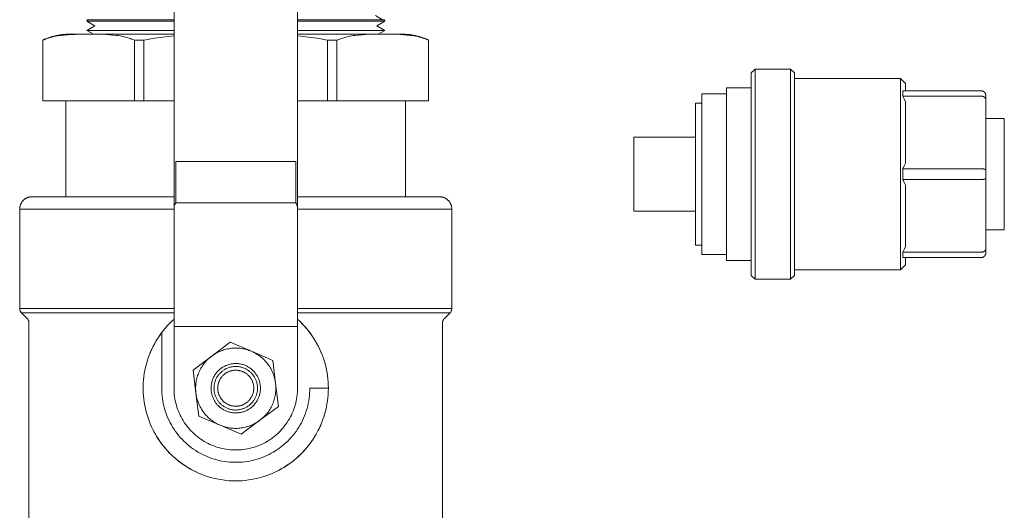
# Model space of a CAD drawing. Units: millimetres. Extents: x -1438 to 2333, y 2949 to 7713.
# Drawn here: x 115 to 275, y 7422 to 7501 of the extents above; entities that cross this region are included whole.
import ezdxf

# ---------------------------------------------------------------- set-up
doc = ezdxf.new("R2010")
doc.units = ezdxf.units.MM
for name, color, linetype, lineweight, true_color in [('Make2D$Visible$Curves$0', 254, 'Continuous', 0, 0xbebebe), ('Make2D$Visible$Curves$0_1', 254, 'Continuous', 5, 0xbebebe), ('Make2D$Visible$Curves$3DCPCOLOR253', 7, 'Continuous', 0, 0xadadad), ('Make2D$Visible$Curves$3DCPCOLOR254', 7, 'Continuous', 0, 0xd6d6d6), ('Make2D$Visible$Curves$3DCPCOLOR42', 7, 'Continuous', 0, 0xcc9900)]:
    doc.layers.add(name, color=color, linetype=linetype, lineweight=lineweight, true_color=true_color)

msp = doc.modelspace()

# ---------------------------------------------------------------- linework, layer by layer
at = {"layer": 'Make2D$Visible$Curves$0', "color": 254, "true_color": 0xd6d6d6}
for points in [[(172.65, 7501.69), (173.79, 7501.03)], [(125.85, 7500.82), (126.03, 7500.93)], [(127.17, 7500.06), (125.85, 7500.82)], [(140, 7500.82), (125.85, 7500.82)], [(174.15, 7500.82), (160, 7500.82)], [(174.15, 7500.82), (172.83, 7500.06)], [(173.97, 7500.93), (174.15, 7500.82)]]:
    msp.add_lwpolyline(points, dxfattribs=at)
at = {"layer": 'Make2D$Visible$Curves$0', "color": 0}
for points in [[(149.1, 7448.83), (146.1, 7446.58)], [(152.55, 7447.35), (149.1, 7448.83)], [(152.55, 7447.35), (152.35, 7447.44), (152.14, 7447.51), (151.94, 7447.58), (151.72, 7447.64), (151.51, 7447.7), (151.3, 7447.74), (151.08, 7447.78), (150.86, 7447.82), (150.65, 7447.84), (150.43, 7447.86), (150.21, 7447.87), (149.99, 7447.88), (149.77, 7447.87), (149.55, 7447.86), (149.33, 7447.84), (149.11, 7447.81), (148.9, 7447.78), (148.68, 7447.74), (148.47, 7447.69), (148.25, 7447.64), (148.04, 7447.57), (147.84, 7447.5), (147.63, 7447.43), (147.43, 7447.34), (147.23, 7447.25), (147.03, 7447.16), (146.84, 7447.05), (146.65, 7446.94), (146.46, 7446.83), (146.28, 7446.7), (146.1, 7446.58)], [(155.2, 7445.28), (155.07, 7445.44), (154.93, 7445.61), (154.79, 7445.77), (154.65, 7445.92), (154.5, 7446.07), (154.34, 7446.22), (154.18, 7446.35), (154.01, 7446.49), (153.84, 7446.62), (153.67, 7446.74), (153.49, 7446.86), (153.31, 7446.97), (153.13, 7447.07), (152.94, 7447.17), (152.75, 7447.27), (152.55, 7447.35)], [(156, 7445.88), (152.55, 7447.35)], [(146.1, 7446.58), (143.1, 7444.32)], [(146.1, 7446.58), (145.93, 7446.44), (145.76, 7446.3), (145.59, 7446.15), (145.44, 7446), (145.28, 7445.85), (145.13, 7445.68), (144.99, 7445.52), (144.85, 7445.35), (144.72, 7445.17), (144.6, 7444.99), (144.48, 7444.8), (144.37, 7444.62), (144.26, 7444.42), (144.16, 7444.23), (144.07, 7444.03), (143.98, 7443.83), (143.9, 7443.62), (143.83, 7443.42), (143.76, 7443.21), (143.7, 7442.99), (143.65, 7442.78), (143.61, 7442.57), (143.57, 7442.35), (143.54, 7442.13), (143.52, 7441.91), (143.51, 7441.69), (143.5, 7441.47), (143.5, 7441.26), (143.51, 7441.04), (143.52, 7440.82), (143.55, 7440.6)], [(156.45, 7442.15), (156, 7445.88)], [(143.1, 7444.32), (143.55, 7440.6)], [(153.2, 7443.78), (153.12, 7443.88), (153.03, 7443.99), (152.93, 7444.09), (152.84, 7444.19), (152.74, 7444.29), (152.64, 7444.38), (152.53, 7444.47), (152.42, 7444.56), (152.31, 7444.64), (152.2, 7444.72), (152.08, 7444.79), (151.96, 7444.86), (151.84, 7444.93), (151.72, 7444.99), (151.59, 7445.05), (151.46, 7445.1), (151.34, 7445.15), (151.2, 7445.19), (151.07, 7445.23), (150.94, 7445.26), (150.8, 7445.29), (150.67, 7445.32), (150.53, 7445.34), (150.39, 7445.36), (150.26, 7445.37), (150.12, 7445.37), (149.98, 7445.38), (149.84, 7445.37), (149.7, 7445.36), (149.57, 7445.35), (149.43, 7445.33), (149.29, 7445.31), (149.16, 7445.29), (149.02, 7445.25), (148.89, 7445.22), (148.76, 7445.18), (148.63, 7445.13), (148.5, 7445.08), (148.37, 7445.03), (148.25, 7444.97), (148.12, 7444.91), (148, 7444.84), (147.88, 7444.77), (147.77, 7444.7), (147.66, 7444.62), (147.55, 7444.53), (147.44, 7444.45), (147.33, 7444.36), (147.23, 7444.26), (147.13, 7444.17), (147.04, 7444.07), (146.95, 7443.96), (146.86, 7443.85), (146.78, 7443.74), (146.7, 7443.63), (146.62, 7443.52), (146.55, 7443.4), (146.48, 7443.28), (146.42, 7443.16), (146.36, 7443.03), (146.3, 7442.9), (146.25, 7442.78), (146.21, 7442.65), (146.17, 7442.51), (146.13, 7442.38), (146.1, 7442.25), (146.07, 7442.11), (146.05, 7441.98), (146.03, 7441.84), (146.01, 7441.7), (146, 7441.56), (146, 7441.43), (146, 7441.29), (146.01, 7441.15), (146.02, 7441.01), (146.03, 7440.87), (146.05, 7440.74), (146.08, 7440.6), (146.1, 7440.47), (146.14, 7440.33), (146.18, 7440.2), (146.22, 7440.07), (146.27, 7439.94), (146.32, 7439.81), (146.37, 7439.69), (146.44, 7439.56), (146.5, 7439.44), (146.57, 7439.32), (146.64, 7439.2), (146.72, 7439.09), (146.8, 7438.98)], [(152.82, 7443.49), (152.74, 7443.59), (152.67, 7443.68), (152.59, 7443.77), (152.5, 7443.86), (152.41, 7443.94), (152.32, 7444.02), (152.23, 7444.1), (152.14, 7444.18), (152.04, 7444.25), (151.94, 7444.32), (151.83, 7444.38), (151.73, 7444.45), (151.62, 7444.5), (151.51, 7444.56), (151.4, 7444.61), (151.29, 7444.65), (151.18, 7444.7), (151.06, 7444.74), (150.94, 7444.77), (150.83, 7444.8), (150.71, 7444.83), (150.59, 7444.85), (150.47, 7444.87), (150.35, 7444.88), (150.23, 7444.89), (150.1, 7444.9), (149.98, 7444.9), (149.86, 7444.9), (149.74, 7444.89), (149.62, 7444.88), (149.5, 7444.86), (149.38, 7444.84), (149.26, 7444.82), (149.14, 7444.79), (149.02, 7444.76), (148.91, 7444.73), (148.79, 7444.69), (148.68, 7444.64), (148.57, 7444.59), (148.46, 7444.54), (148.35, 7444.49), (148.24, 7444.43), (148.14, 7444.37), (148.03, 7444.3), (147.93, 7444.23), (147.84, 7444.16), (147.74, 7444.08), (147.65, 7444), (147.56, 7443.92), (147.48, 7443.83), (147.39, 7443.74), (147.31, 7443.65), (147.23, 7443.56), (147.16, 7443.46), (147.09, 7443.36), (147.02, 7443.26), (146.96, 7443.16), (146.9, 7443.05), (146.84, 7442.94), (146.79, 7442.83), (146.74, 7442.72), (146.7, 7442.61), (146.66, 7442.49), (146.62, 7442.38), (146.59, 7442.26), (146.56, 7442.14), (146.54, 7442.02), (146.52, 7441.9), (146.5, 7441.78), (146.49, 7441.66), (146.48, 7441.54), (146.48, 7441.42), (146.48, 7441.3), (146.48, 7441.18), (146.49, 7441.05), (146.5, 7440.93), (146.52, 7440.81), (146.54, 7440.69), (146.57, 7440.58), (146.6, 7440.46), (146.63, 7440.34), (146.67, 7440.22), (146.71, 7440.11), (146.76, 7440), (146.81, 7439.89), (146.86, 7439.78), (146.92, 7439.67), (146.98, 7439.56), (147.04, 7439.46), (147.11, 7439.36), (147.18, 7439.26)], [(152.33, 7443.13), (152.27, 7443.21), (152.21, 7443.28), (152.14, 7443.36), (152.07, 7443.43), (152, 7443.5), (151.92, 7443.57), (151.85, 7443.63), (151.77, 7443.7), (151.69, 7443.76), (151.6, 7443.81), (151.52, 7443.87), (151.43, 7443.92), (151.34, 7443.97), (151.25, 7444.01), (151.16, 7444.05), (151.07, 7444.09), (150.97, 7444.13), (150.88, 7444.16), (150.78, 7444.19), (150.68, 7444.21), (150.59, 7444.23), (150.49, 7444.25), (150.39, 7444.27), (150.29, 7444.28), (150.19, 7444.29), (150.09, 7444.29), (149.99, 7444.29), (149.89, 7444.29), (149.78, 7444.29), (149.68, 7444.28), (149.58, 7444.26), (149.49, 7444.25), (149.39, 7444.23), (149.29, 7444.2), (149.19, 7444.18), (149.09, 7444.15), (149, 7444.12), (148.91, 7444.08), (148.81, 7444.04), (148.72, 7444), (148.63, 7443.95), (148.54, 7443.9), (148.46, 7443.85), (148.37, 7443.8), (148.29, 7443.74), (148.21, 7443.68), (148.13, 7443.62), (148.05, 7443.55), (147.98, 7443.48), (147.91, 7443.41), (147.84, 7443.34), (147.77, 7443.26), (147.71, 7443.18), (147.65, 7443.1), (147.59, 7443.02), (147.54, 7442.94), (147.48, 7442.85), (147.43, 7442.76), (147.39, 7442.67), (147.34, 7442.58), (147.3, 7442.49), (147.27, 7442.4), (147.23, 7442.3), (147.2, 7442.21), (147.18, 7442.11), (147.15, 7442.01), (147.13, 7441.91), (147.12, 7441.81), (147.1, 7441.71), (147.09, 7441.61), (147.09, 7441.51), (147.08, 7441.41), (147.08, 7441.31), (147.09, 7441.21), (147.09, 7441.11), (147.11, 7441.01), (147.12, 7440.91), (147.14, 7440.81), (147.16, 7440.71), (147.18, 7440.62), (147.21, 7440.52), (147.24, 7440.42), (147.28, 7440.33), (147.31, 7440.23), (147.36, 7440.14), (147.4, 7440.05), (147.45, 7439.96), (147.5, 7439.88), (147.55, 7439.79), (147.61, 7439.71), (147.67, 7439.63)], [(156.45, 7442.15), (156.42, 7442.36), (156.39, 7442.57), (156.35, 7442.78), (156.3, 7442.99), (156.24, 7443.19), (156.18, 7443.4), (156.11, 7443.6), (156.03, 7443.8), (155.95, 7443.99), (155.86, 7444.19), (155.77, 7444.38), (155.66, 7444.56), (155.56, 7444.75), (155.44, 7444.93), (155.32, 7445.1), (155.2, 7445.28)], [(146.8, 7438.98), (146.88, 7438.87), (146.97, 7438.76), (147.07, 7438.66), (147.16, 7438.56), (147.26, 7438.46), (147.36, 7438.37), (147.47, 7438.28), (147.58, 7438.19), (147.69, 7438.11), (147.8, 7438.03), (147.92, 7437.96), (148.04, 7437.89), (148.16, 7437.82), (148.28, 7437.76), (148.41, 7437.71), (148.54, 7437.65), (148.66, 7437.61), (148.8, 7437.56), (148.93, 7437.52), (149.06, 7437.49), (149.2, 7437.46), (149.33, 7437.43), (149.47, 7437.41), (149.61, 7437.4), (149.74, 7437.38), (149.88, 7437.38), (150.02, 7437.38), (150.16, 7437.38), (150.3, 7437.39), (150.43, 7437.4), (150.57, 7437.42), (150.71, 7437.44), (150.84, 7437.47), (150.98, 7437.5), (151.11, 7437.53), (151.24, 7437.57), (151.37, 7437.62), (151.5, 7437.67), (151.63, 7437.72), (151.75, 7437.78), (151.88, 7437.84), (152, 7437.91), (152.12, 7437.98), (152.23, 7438.06), (152.34, 7438.13), (152.45, 7438.22), (152.56, 7438.3), (152.67, 7438.39), (152.77, 7438.49), (152.87, 7438.59), (152.96, 7438.69), (153.05, 7438.79), (153.14, 7438.9), (153.22, 7439.01), (153.3, 7439.12), (153.38, 7439.23), (153.45, 7439.35), (153.52, 7439.47), (153.58, 7439.6), (153.64, 7439.72), (153.7, 7439.85), (153.75, 7439.98), (153.79, 7440.11), (153.83, 7440.24), (153.87, 7440.37), (153.9, 7440.5), (153.93, 7440.64), (153.95, 7440.78), (153.97, 7440.91), (153.99, 7441.05), (154, 7441.19), (154, 7441.33), (154, 7441.46), (153.99, 7441.6), (153.98, 7441.74), (153.97, 7441.88), (153.95, 7442.01), (153.92, 7442.15), (153.9, 7442.28), (153.86, 7442.42), (153.82, 7442.55), (153.78, 7442.68), (153.73, 7442.81), (153.68, 7442.94), (153.63, 7443.07), (153.56, 7443.19), (153.5, 7443.31), (153.43, 7443.43), (153.36, 7443.55), (153.28, 7443.66), (153.2, 7443.78)], [(147.18, 7439.26), (147.26, 7439.17), (147.33, 7439.07), (147.41, 7438.98), (147.5, 7438.89), (147.59, 7438.81), (147.68, 7438.73), (147.77, 7438.65), (147.86, 7438.57), (147.96, 7438.5), (148.06, 7438.43), (148.17, 7438.37), (148.27, 7438.31), (148.38, 7438.25), (148.49, 7438.19), (148.6, 7438.14), (148.71, 7438.1), (148.82, 7438.05), (148.94, 7438.02), (149.06, 7437.98), (149.17, 7437.95), (149.29, 7437.92), (149.41, 7437.9), (149.53, 7437.88), (149.65, 7437.87), (149.77, 7437.86), (149.9, 7437.85), (150.02, 7437.85), (150.14, 7437.85), (150.26, 7437.86), (150.38, 7437.87), (150.5, 7437.89), (150.62, 7437.91), (150.74, 7437.93), (150.86, 7437.96), (150.98, 7437.99), (151.09, 7438.03), (151.21, 7438.07), (151.32, 7438.11), (151.43, 7438.16), (151.54, 7438.21), (151.65, 7438.26), (151.76, 7438.32), (151.86, 7438.38), (151.97, 7438.45), (152.07, 7438.52), (152.16, 7438.59), (152.26, 7438.67), (152.35, 7438.75), (152.44, 7438.83), (152.52, 7438.92), (152.61, 7439.01), (152.69, 7439.1), (152.77, 7439.19), (152.84, 7439.29), (152.91, 7439.39), (152.98, 7439.49), (153.04, 7439.59), (153.1, 7439.7), (153.16, 7439.81), (153.21, 7439.92), (153.26, 7440.03), (153.3, 7440.14), (153.34, 7440.26), (153.38, 7440.37), (153.41, 7440.49), (153.44, 7440.61), (153.46, 7440.73), (153.48, 7440.85), (153.5, 7440.97), (153.51, 7441.09), (153.52, 7441.21), (153.52, 7441.33), (153.52, 7441.45), (153.52, 7441.58), (153.51, 7441.7), (153.5, 7441.82), (153.48, 7441.94), (153.46, 7442.06), (153.43, 7442.18), (153.4, 7442.29), (153.37, 7442.41), (153.33, 7442.53), (153.29, 7442.64), (153.24, 7442.75), (153.19, 7442.86), (153.14, 7442.97), (153.08, 7443.08), (153.02, 7443.19), (152.96, 7443.29), (152.89, 7443.39), (152.82, 7443.49)], [(147.67, 7439.63), (147.73, 7439.55), (147.79, 7439.47), (147.86, 7439.39), (147.93, 7439.32), (148, 7439.25), (148.08, 7439.18), (148.15, 7439.12), (148.23, 7439.06), (148.31, 7439), (148.4, 7438.94), (148.48, 7438.88), (148.57, 7438.83), (148.66, 7438.79), (148.75, 7438.74), (148.84, 7438.7), (148.93, 7438.66), (149.03, 7438.63), (149.12, 7438.59), (149.22, 7438.56), (149.32, 7438.54), (149.41, 7438.52), (149.51, 7438.5), (149.61, 7438.48), (149.71, 7438.47), (149.81, 7438.46), (149.91, 7438.46), (150.01, 7438.46), (150.11, 7438.46), (150.22, 7438.47), (150.32, 7438.48), (150.42, 7438.49), (150.51, 7438.5), (150.61, 7438.52), (150.71, 7438.55), (150.81, 7438.57), (150.91, 7438.6), (151, 7438.64), (151.09, 7438.67), (151.19, 7438.71), (151.28, 7438.75), (151.37, 7438.8), (151.46, 7438.85), (151.54, 7438.9), (151.63, 7438.95), (151.71, 7439.01), (151.79, 7439.07), (151.87, 7439.14), (151.95, 7439.2), (152.02, 7439.27), (152.09, 7439.34), (152.16, 7439.41), (152.23, 7439.49), (152.29, 7439.57), (152.35, 7439.65), (152.41, 7439.73), (152.46, 7439.81), (152.52, 7439.9), (152.57, 7439.99), (152.61, 7440.08), (152.66, 7440.17), (152.7, 7440.26), (152.73, 7440.35), (152.77, 7440.45), (152.8, 7440.55), (152.82, 7440.64), (152.85, 7440.74), (152.87, 7440.84), (152.88, 7440.94), (152.9, 7441.04), (152.91, 7441.14), (152.91, 7441.24), (152.92, 7441.34), (152.92, 7441.44), (152.91, 7441.54), (152.91, 7441.64), (152.89, 7441.74), (152.88, 7441.84), (152.86, 7441.94), (152.84, 7442.04), (152.82, 7442.14), (152.79, 7442.23), (152.76, 7442.33), (152.72, 7442.42), (152.69, 7442.52), (152.64, 7442.61), (152.6, 7442.7), (152.55, 7442.79), (152.5, 7442.88), (152.45, 7442.96), (152.39, 7443.04), (152.33, 7443.13)], [(153.9, 7436.18), (154.07, 7436.31), (154.24, 7436.45), (154.41, 7436.6), (154.56, 7436.75), (154.72, 7436.91), (154.87, 7437.07), (155.01, 7437.23), (155.15, 7437.41), (155.28, 7437.58), (155.4, 7437.76), (155.52, 7437.95), (155.63, 7438.14), (155.74, 7438.33), (155.84, 7438.52), (155.93, 7438.72), (156.02, 7438.92), (156.1, 7439.13), (156.17, 7439.34), (156.24, 7439.55), (156.3, 7439.76), (156.35, 7439.97), (156.39, 7440.19), (156.43, 7440.4), (156.46, 7440.62), (156.48, 7440.84), (156.49, 7441.06), (156.5, 7441.28), (156.5, 7441.5), (156.49, 7441.72), (156.48, 7441.93), (156.45, 7442.15)], [(156.9, 7438.43), (156.45, 7442.15)], [(143.55, 7440.6), (144, 7436.87)], [(143.55, 7440.6), (143.58, 7440.39), (143.61, 7440.18), (143.65, 7439.97), (143.7, 7439.76), (143.76, 7439.56), (143.82, 7439.35), (143.89, 7439.15), (143.97, 7438.95), (144.05, 7438.76), (144.14, 7438.57), (144.23, 7438.37), (144.34, 7438.19), (144.44, 7438), (144.56, 7437.82), (144.68, 7437.65), (144.8, 7437.48)], [(153.9, 7436.18), (156.9, 7438.43)], [(144, 7436.87), (147.45, 7435.4)], [(144.8, 7437.48), (144.93, 7437.31), (145.07, 7437.14), (145.21, 7436.98), (145.35, 7436.83), (145.5, 7436.68), (145.66, 7436.54), (145.82, 7436.4), (145.99, 7436.26), (146.16, 7436.13), (146.33, 7436.01), (146.51, 7435.89), (146.69, 7435.78), (146.87, 7435.68), (147.06, 7435.58), (147.25, 7435.48), (147.45, 7435.4)], [(147.45, 7435.4), (147.65, 7435.32), (147.86, 7435.24), (148.06, 7435.17), (148.28, 7435.11), (148.49, 7435.05), (148.7, 7435.01), (148.92, 7434.97), (149.14, 7434.93), (149.35, 7434.91), (149.57, 7434.89), (149.79, 7434.88), (150.01, 7434.88), (150.23, 7434.88), (150.45, 7434.89), (150.67, 7434.91), (150.89, 7434.94), (151.1, 7434.97), (151.32, 7435.01), (151.53, 7435.06), (151.75, 7435.11), (151.96, 7435.18), (152.16, 7435.25), (152.37, 7435.32), (152.57, 7435.41), (152.77, 7435.5), (152.97, 7435.59), (153.16, 7435.7), (153.35, 7435.81), (153.54, 7435.92), (153.72, 7436.05), (153.9, 7436.18)], [(150.9, 7433.92), (153.9, 7436.18)], [(147.45, 7435.4), (150.9, 7433.92)]]:
    msp.add_lwpolyline(points, dxfattribs=at)
at = {"layer": 'Make2D$Visible$Curves$0_1'}
for points in [[(233.5, 7492.41), (234.12, 7493.03)], [(233.5, 7492.41), (233.5, 7459.65)], [(234.12, 7493.03), (239.88, 7493.03)], [(234.12, 7459.03), (234.12, 7493.03)], [(239.88, 7493.03), (239.88, 7459.03)], [(239.88, 7493.03), (240.5, 7492.41)], [(240.5, 7459.65), (240.5, 7492.41)], [(240.5, 7491.53), (257.66, 7491.53)], [(257.66, 7491.53), (257.66, 7460.53)], [(257.66, 7491.53), (258.5, 7490.69)], [(258.5, 7489.53), (258.5, 7490.69)], [(225.5, 7489.03), (229.5, 7489.03)], [(225.5, 7463.03), (225.5, 7489.03)], [(229.5, 7490.03), (233.5, 7490.03)], [(229.5, 7462.03), (229.5, 7490.03)], [(258.04, 7489.53), (258.06, 7489.41), (258.07, 7489.28), (258.07, 7489.16), (258.07, 7489.03), (258.07, 7488.91), (258.06, 7488.79), (258.04, 7488.66)], [(258.04, 7489.53), (270.75, 7489.53)], [(258.04, 7488.66), (258.28, 7488.2), (258.5, 7487.73)], [(258.04, 7488.66), (270.75, 7488.66)], [(270.75, 7489.53), (270.78, 7489.53), (270.8, 7489.53), (270.83, 7489.53), (270.85, 7489.52), (270.88, 7489.52), (270.91, 7489.51), (270.93, 7489.51), (270.95, 7489.5), (270.98, 7489.49), (271, 7489.49), (271.03, 7489.48), (271.05, 7489.47), (271.07, 7489.46), (271.1, 7489.45), (271.12, 7489.43), (271.14, 7489.42), (271.16, 7489.41), (271.18, 7489.39), (271.2, 7489.38), (271.22, 7489.36), (271.24, 7489.35), (271.26, 7489.33), (271.28, 7489.31)], [(270.75, 7488.66), (270.77, 7488.66), (270.79, 7488.66), (270.81, 7488.66), (270.83, 7488.66), (270.84, 7488.66), (270.86, 7488.66), (270.88, 7488.66), (270.9, 7488.65), (270.92, 7488.65), (270.93, 7488.65), (270.95, 7488.64), (270.97, 7488.64), (270.99, 7488.64), (271, 7488.63), (271.02, 7488.63), (271.04, 7488.62), (271.06, 7488.62), (271.07, 7488.61), (271.09, 7488.61), (271.11, 7488.6), (271.12, 7488.59), (271.14, 7488.59), (271.15, 7488.58), (271.17, 7488.57), (271.18, 7488.56), (271.2, 7488.56), (271.21, 7488.55), (271.23, 7488.54), (271.24, 7488.53), (271.26, 7488.52), (271.27, 7488.51), (271.28, 7488.5)], [(271.28, 7489.31), (271.3, 7489.29), (271.32, 7489.27), (271.33, 7489.25), (271.35, 7489.23), (271.36, 7489.21), (271.38, 7489.19), (271.39, 7489.17), (271.4, 7489.15), (271.42, 7489.13), (271.43, 7489.1), (271.44, 7489.08), (271.45, 7489.06), (271.46, 7489.03), (271.47, 7489.01), (271.47, 7488.98), (271.48, 7488.96), (271.48, 7488.93), (271.49, 7488.91), (271.49, 7488.88), (271.5, 7488.86), (271.5, 7488.83), (271.5, 7488.81), (271.5, 7488.78)], [(271.5, 7488.12), (271.5, 7488.78)], [(224.5, 7487.53), (225.5, 7487.53)], [(224.5, 7464.53), (224.5, 7487.53)], [(258.5, 7477.83), (258.5, 7487.73)], [(271.28, 7488.5), (271.29, 7488.49), (271.31, 7488.48), (271.32, 7488.47), (271.33, 7488.46), (271.34, 7488.45), (271.35, 7488.44), (271.36, 7488.43), (271.37, 7488.42), (271.38, 7488.41), (271.39, 7488.4), (271.4, 7488.39), (271.41, 7488.38), (271.42, 7488.36), (271.43, 7488.35), (271.44, 7488.34), (271.44, 7488.33), (271.45, 7488.31), (271.46, 7488.3), (271.46, 7488.29), (271.47, 7488.27), (271.47, 7488.26), (271.48, 7488.25), (271.48, 7488.24), (271.49, 7488.22), (271.49, 7488.21), (271.49, 7488.2), (271.49, 7488.18), (271.5, 7488.17), (271.5, 7488.16), (271.5, 7488.14), (271.5, 7488.13), (271.5, 7488.12)], [(271.5, 7476.7), (271.5, 7488.12)], [(271.5, 7485.03), (274.5, 7485.03)], [(274.5, 7467.03), (274.5, 7485.03)], [(214.5, 7482.03), (224.5, 7482.03)], [(214.5, 7470.03), (214.5, 7482.03)], [(258.5, 7477.83), (258.28, 7477.36), (258.04, 7476.9)], [(258.04, 7476.9), (258.06, 7476.46), (258.07, 7476.03), (258.06, 7475.6), (258.04, 7475.16)], [(258.04, 7476.9), (270.75, 7476.9)], [(270.75, 7476.9), (270.83, 7476.89), (270.9, 7476.89), (270.97, 7476.89), (271.04, 7476.88), (271.11, 7476.87), (271.14, 7476.87), (271.17, 7476.86), (271.2, 7476.86), (271.23, 7476.85), (271.26, 7476.84), (271.28, 7476.84)], [(271.28, 7476.84), (271.31, 7476.83), (271.33, 7476.82), (271.35, 7476.82), (271.37, 7476.81), (271.38, 7476.8), (271.39, 7476.8), (271.4, 7476.79), (271.41, 7476.79), (271.42, 7476.79), (271.43, 7476.78), (271.44, 7476.78), (271.44, 7476.77), (271.45, 7476.77), (271.45, 7476.77), (271.46, 7476.76), (271.46, 7476.76), (271.46, 7476.76), (271.47, 7476.76), (271.47, 7476.75), (271.47, 7476.75), (271.47, 7476.75), (271.48, 7476.75), (271.48, 7476.74), (271.48, 7476.74), (271.48, 7476.74), (271.48, 7476.74), (271.49, 7476.73), (271.49, 7476.73), (271.49, 7476.73), (271.49, 7476.73), (271.49, 7476.73), (271.49, 7476.72), (271.49, 7476.72), (271.49, 7476.72), (271.49, 7476.72), (271.49, 7476.72), (271.5, 7476.72), (271.5, 7476.72), (271.5, 7476.72), (271.5, 7476.71), (271.5, 7476.71), (271.5, 7476.71), (271.5, 7476.71), (271.5, 7476.71), (271.5, 7476.71), (271.5, 7476.71), (271.5, 7476.71), (271.5, 7476.71), (271.5, 7476.7), (271.5, 7476.7), (271.5, 7476.7), (271.5, 7476.7), (271.5, 7476.7), (271.5, 7476.7), (271.5, 7476.7), (271.5, 7476.7)], [(271.5, 7475.36), (271.5, 7476.7)], [(258.04, 7475.16), (258.28, 7474.7), (258.5, 7474.23)], [(258.04, 7475.16), (270.75, 7475.16)], [(258.5, 7464.33), (258.5, 7474.23)], [(270.75, 7475.16), (270.83, 7475.16), (270.9, 7475.17), (270.97, 7475.17), (271.04, 7475.18), (271.11, 7475.19), (271.14, 7475.19), (271.17, 7475.2), (271.2, 7475.2), (271.23, 7475.21), (271.26, 7475.22), (271.28, 7475.22)], [(271.28, 7475.22), (271.31, 7475.23), (271.33, 7475.24), (271.35, 7475.24), (271.37, 7475.25), (271.38, 7475.26), (271.39, 7475.26), (271.4, 7475.26), (271.41, 7475.27), (271.42, 7475.27), (271.43, 7475.28), (271.44, 7475.28), (271.44, 7475.29), (271.45, 7475.29), (271.45, 7475.29), (271.46, 7475.3), (271.46, 7475.3), (271.46, 7475.3), (271.47, 7475.3), (271.47, 7475.31), (271.47, 7475.31), (271.47, 7475.31), (271.48, 7475.31), (271.48, 7475.32), (271.48, 7475.32), (271.48, 7475.32), (271.48, 7475.32), (271.49, 7475.33), (271.49, 7475.33), (271.49, 7475.33), (271.49, 7475.33), (271.49, 7475.33), (271.49, 7475.33), (271.49, 7475.34), (271.49, 7475.34), (271.49, 7475.34), (271.49, 7475.34), (271.5, 7475.34), (271.5, 7475.34), (271.5, 7475.34), (271.5, 7475.34), (271.5, 7475.35), (271.5, 7475.35), (271.5, 7475.35), (271.5, 7475.35), (271.5, 7475.35), (271.5, 7475.35), (271.5, 7475.35), (271.5, 7475.35), (271.5, 7475.36), (271.5, 7475.36), (271.5, 7475.36), (271.5, 7475.36), (271.5, 7475.36), (271.5, 7475.36), (271.5, 7475.36), (271.5, 7475.36)], [(271.5, 7463.94), (271.5, 7475.36)], [(224.5, 7470.03), (214.5, 7470.03)], [(274.5, 7467.03), (271.5, 7467.03)], [(225.5, 7464.53), (224.5, 7464.53)], [(229.5, 7463.03), (225.5, 7463.03)], [(258.5, 7464.33), (258.28, 7463.86), (258.04, 7463.4)], [(258.04, 7463.4), (258.06, 7463.27), (258.07, 7463.15), (258.07, 7463.02), (258.07, 7462.9), (258.07, 7462.78), (258.06, 7462.65), (258.04, 7462.53)], [(258.04, 7463.4), (270.75, 7463.4)], [(270.75, 7463.4), (270.77, 7463.4), (270.79, 7463.4), (270.81, 7463.4), (270.83, 7463.4), (270.84, 7463.4), (270.86, 7463.4), (270.88, 7463.4), (270.9, 7463.41), (270.92, 7463.41), (270.93, 7463.41), (270.95, 7463.42), (270.97, 7463.42), (270.99, 7463.42), (271, 7463.43), (271.02, 7463.43), (271.04, 7463.44), (271.06, 7463.44), (271.07, 7463.45), (271.09, 7463.45), (271.11, 7463.46), (271.12, 7463.47), (271.14, 7463.47), (271.15, 7463.48), (271.17, 7463.49), (271.18, 7463.5), (271.2, 7463.5), (271.21, 7463.51), (271.23, 7463.52), (271.24, 7463.53), (271.26, 7463.54), (271.27, 7463.55), (271.28, 7463.56)], [(271.28, 7463.56), (271.29, 7463.57), (271.31, 7463.57), (271.32, 7463.58), (271.33, 7463.59), (271.34, 7463.61), (271.35, 7463.62), (271.36, 7463.63), (271.37, 7463.64), (271.38, 7463.65), (271.39, 7463.66), (271.4, 7463.67), (271.41, 7463.68), (271.42, 7463.7), (271.43, 7463.71), (271.44, 7463.72), (271.44, 7463.73), (271.45, 7463.75), (271.46, 7463.76), (271.46, 7463.77), (271.47, 7463.78), (271.47, 7463.8), (271.48, 7463.81), (271.48, 7463.82), (271.49, 7463.84), (271.49, 7463.85), (271.49, 7463.86), (271.49, 7463.88), (271.5, 7463.89), (271.5, 7463.9), (271.5, 7463.92), (271.5, 7463.93), (271.5, 7463.94)], [(271.28, 7462.75), (271.3, 7462.77), (271.32, 7462.79), (271.33, 7462.81), (271.35, 7462.83), (271.36, 7462.85), (271.38, 7462.87), (271.39, 7462.89), (271.4, 7462.91), (271.42, 7462.93), (271.43, 7462.96), (271.44, 7462.98), (271.45, 7463), (271.46, 7463.03), (271.47, 7463.05), (271.47, 7463.07), (271.48, 7463.1), (271.48, 7463.12), (271.49, 7463.15), (271.49, 7463.17), (271.5, 7463.2), (271.5, 7463.23), (271.5, 7463.25), (271.5, 7463.28)], [(271.5, 7463.28), (271.5, 7463.94)], [(233.5, 7462.03), (229.5, 7462.03)], [(258.04, 7462.53), (270.75, 7462.53)], [(258.5, 7461.37), (258.5, 7462.53)], [(270.75, 7462.53), (270.78, 7462.53), (270.8, 7462.53), (270.83, 7462.53), (270.85, 7462.54), (270.88, 7462.54), (270.91, 7462.55), (270.93, 7462.55), (270.95, 7462.56), (270.98, 7462.56), (271, 7462.57), (271.03, 7462.58), (271.05, 7462.59), (271.07, 7462.6), (271.1, 7462.61), (271.12, 7462.63), (271.14, 7462.64), (271.16, 7462.65), (271.18, 7462.67), (271.2, 7462.68), (271.22, 7462.7), (271.24, 7462.71), (271.26, 7462.73), (271.28, 7462.75)], [(257.66, 7460.53), (240.5, 7460.53)], [(258.5, 7461.37), (257.66, 7460.53)], [(234.12, 7459.03), (233.5, 7459.65)], [(239.88, 7459.03), (234.12, 7459.03)], [(240.5, 7459.65), (239.88, 7459.03)]]:
    msp.add_lwpolyline(points, dxfattribs=at)
at = {"layer": 'Make2D$Visible$Curves$3DCPCOLOR253', "color": 254, "true_color": 0xd6d6d6}
for points in [[(125.85, 7501.03), (140, 7501.03)], [(126.03, 7500.93), (125.85, 7501.03)], [(127.17, 7500.06), (125.85, 7499.3)], [(160, 7501.03), (174.15, 7501.03)], [(174.15, 7499.3), (172.83, 7500.06)], [(174.15, 7501.03), (173.97, 7500.93)], [(125.85, 7499.3), (140, 7499.3)], [(126.94, 7498.67), (125.85, 7499.3)], [(160, 7499.3), (174.15, 7499.3)], [(174.15, 7499.3), (173.06, 7498.67)]]:
    msp.add_lwpolyline(points, dxfattribs=at)
at = {"layer": 'Make2D$Visible$Curves$3DCPCOLOR253'}
for points in [[(125.71, 7498.68), (123.98, 7498.65), (123.41, 7498.63), (122.83, 7498.6), (122.26, 7498.56), (121.68, 7498.5), (121.39, 7498.46), (121.1, 7498.41), (120.82, 7498.36), (120.53, 7498.3), (120.25, 7498.24), (119.97, 7498.16), (119.69, 7498.08), (119.41, 7497.99), (119.24, 7497.92), (119.08, 7497.86), (118.91, 7497.79), (118.75, 7497.72)], [(118.75, 7497.72), (119.04, 7497.86), (119.34, 7497.98), (119.64, 7498.1), (119.95, 7498.2), (120.26, 7498.3), (120.58, 7498.38), (120.89, 7498.46), (121.21, 7498.52), (121.53, 7498.58), (121.85, 7498.62), (122.18, 7498.65), (122.5, 7498.68)], [(118.75, 7497.72), (118.91, 7497.79), (119.07, 7497.85), (119.23, 7497.92), (119.39, 7497.98), (119.67, 7498.07), (119.95, 7498.15), (120.23, 7498.23), (120.51, 7498.29), (120.79, 7498.35), (121.08, 7498.41), (121.37, 7498.45), (121.66, 7498.49), (122.23, 7498.55), (122.81, 7498.6), (123.38, 7498.63), (125.08, 7498.67), (127.26, 7498.67), (128.95, 7498.63), (129.53, 7498.6), (130.11, 7498.55), (130.68, 7498.49), (130.97, 7498.45), (131.26, 7498.41), (131.54, 7498.35), (131.83, 7498.29), (132.11, 7498.23), (132.39, 7498.15), (132.67, 7498.07), (132.95, 7497.98), (133.12, 7497.91), (133.29, 7497.85), (133.46, 7497.78), (133.62, 7497.7)], [(140, 7498.68), (122.5, 7498.68)], [(135.12, 7497.7), (135.78, 7497.85), (136.45, 7497.97), (137.32, 7498.11), (138.21, 7498.23), (139.1, 7498.33), (140, 7498.42)], [(177.5, 7498.68), (160, 7498.68)], [(160, 7498.42), (160.9, 7498.33), (161.79, 7498.23), (162.68, 7498.11), (163.55, 7497.97), (164.22, 7497.85), (164.88, 7497.7)], [(166.38, 7497.7), (166.54, 7497.78), (166.71, 7497.85), (166.88, 7497.91), (167.05, 7497.98), (167.33, 7498.07), (167.61, 7498.15), (167.89, 7498.23), (168.17, 7498.29), (168.46, 7498.35), (168.74, 7498.41), (169.03, 7498.45), (169.32, 7498.49), (169.89, 7498.55), (170.47, 7498.6), (171.05, 7498.63), (172.74, 7498.67), (174.92, 7498.67), (176.62, 7498.63), (177.19, 7498.6), (177.77, 7498.55), (178.34, 7498.49), (178.63, 7498.45), (178.92, 7498.41), (179.21, 7498.35), (179.49, 7498.29), (179.77, 7498.23), (180.05, 7498.15), (180.33, 7498.07), (180.61, 7497.98), (180.77, 7497.92), (180.93, 7497.85), (181.09, 7497.79), (181.25, 7497.72)], [(181.25, 7497.72), (181.09, 7497.79), (180.92, 7497.86), (180.76, 7497.92), (180.59, 7497.99), (180.31, 7498.08), (180.03, 7498.16), (179.75, 7498.24), (179.47, 7498.3), (179.18, 7498.36), (178.9, 7498.41), (178.61, 7498.46), (178.32, 7498.5), (177.74, 7498.56), (177.17, 7498.6), (176.59, 7498.63), (174.89, 7498.67), (174.29, 7498.68)], [(181.25, 7497.72), (180.96, 7497.86), (180.66, 7497.98), (180.36, 7498.1), (180.05, 7498.2), (179.74, 7498.3), (179.42, 7498.38), (179.11, 7498.46), (178.79, 7498.52), (178.47, 7498.58), (178.15, 7498.62), (177.82, 7498.65), (177.5, 7498.68)], [(118.75, 7497.72), (118.75, 7487.88)], [(118.75, 7497.72), (118.75, 7497.72)], [(133.62, 7497.7), (135.12, 7497.7)], [(133.62, 7487.88), (133.62, 7497.7)], [(135.12, 7497.7), (135.12, 7487.88)], [(164.88, 7487.88), (164.88, 7497.7)], [(164.88, 7497.7), (166.38, 7497.7)], [(166.38, 7497.7), (166.38, 7487.88)], [(181.25, 7487.88), (181.25, 7497.72)], [(181.25, 7497.72), (181.25, 7497.72)], [(122.5, 7487.88), (118.75, 7487.88)], [(135.12, 7487.88), (133.62, 7487.88)], [(164.88, 7487.88), (160, 7487.88)], [(166.38, 7487.88), (164.88, 7487.88)], [(181.25, 7487.88), (166.38, 7487.88)]]:
    msp.add_lwpolyline(points, dxfattribs=at)
at = {"layer": 'Make2D$Visible$Curves$3DCPCOLOR254'}
for points in [[(140, 7470.58), (140, 7580.38)], [(160, 7580.38), (160, 7470.58)], [(140.59, 7478.06), (140.27, 7478.06)], [(140.27, 7478.06), (140.27, 7471.38)], [(142, 7478.06), (140.59, 7478.06)], [(158, 7478.06), (142, 7478.06)], [(159.41, 7478.06), (158, 7478.06)], [(159.73, 7478.06), (159.41, 7478.06)], [(159.73, 7471.38), (159.73, 7478.06)], [(140.27, 7471.38), (140.25, 7471.35), (140.24, 7471.33), (140.22, 7471.31), (140.21, 7471.28), (140.19, 7471.26), (140.18, 7471.24), (140.17, 7471.21), (140.15, 7471.19), (140.14, 7471.16), (140.13, 7471.14), (140.12, 7471.12), (140.11, 7471.09), (140.1, 7471.07), (140.09, 7471.04), (140.08, 7471.02), (140.07, 7470.99), (140.06, 7470.96), (140.05, 7470.94), (140.04, 7470.91), (140.04, 7470.89), (140.03, 7470.86), (140.03, 7470.84), (140.02, 7470.81), (140.02, 7470.78), (140.01, 7470.76), (140.01, 7470.73), (140.01, 7470.71), (140, 7470.68), (140, 7470.65), (140, 7470.63), (140, 7470.6), (140, 7470.58)], [(159.73, 7471.38), (140.27, 7471.38)], [(160, 7470.58), (160, 7470.6), (160, 7470.63), (160, 7470.65), (160, 7470.68), (159.99, 7470.71), (159.99, 7470.73), (159.99, 7470.76), (159.98, 7470.78), (159.98, 7470.81), (159.97, 7470.84), (159.97, 7470.86), (159.96, 7470.89), (159.96, 7470.91), (159.95, 7470.94), (159.94, 7470.96), (159.93, 7470.99), (159.92, 7471.02), (159.91, 7471.04), (159.9, 7471.07), (159.89, 7471.09), (159.88, 7471.12), (159.87, 7471.14), (159.86, 7471.16), (159.85, 7471.19), (159.83, 7471.21), (159.82, 7471.24), (159.81, 7471.26), (159.79, 7471.28), (159.78, 7471.31), (159.76, 7471.33), (159.75, 7471.35), (159.73, 7471.38)], [(140, 7451.38), (140, 7470.58)], [(160, 7470.58), (160, 7451.38)], [(140, 7441.38), (140, 7451.38)], [(160, 7451.38), (140, 7451.38)], [(160, 7451.38), (160, 7441.38)], [(160, 7441.38), (159.99, 7441.03), (159.98, 7440.69), (159.95, 7440.34), (159.9, 7440), (159.85, 7439.66), (159.79, 7439.32), (159.71, 7438.98), (159.62, 7438.65), (159.52, 7438.32), (159.41, 7437.99), (159.29, 7437.67), (159.15, 7437.35), (159.01, 7437.04), (158.85, 7436.73), (158.69, 7436.43), (158.51, 7436.13), (158.33, 7435.84), (158.13, 7435.55), (157.92, 7435.28), (157.71, 7435.01), (157.49, 7434.74), (157.25, 7434.49), (157.01, 7434.24), (156.76, 7434.01), (156.5, 7433.78), (156.23, 7433.56), (155.96, 7433.35), (155.68, 7433.15), (155.39, 7432.95), (155.1, 7432.77), (154.8, 7432.6), (154.49, 7432.44), (154.18, 7432.29), (153.87, 7432.15), (153.55, 7432.03), (153.22, 7431.91), (152.89, 7431.8), (152.56, 7431.71), (152.23, 7431.63), (151.89, 7431.56), (151.55, 7431.5), (151.21, 7431.45), (150.86, 7431.41), (150.52, 7431.39), (150.17, 7431.38), (149.83, 7431.38), (149.48, 7431.39), (149.14, 7431.41), (148.79, 7431.45), (148.45, 7431.5), (148.11, 7431.56), (147.77, 7431.63), (147.44, 7431.71), (147.11, 7431.8), (146.78, 7431.91), (146.45, 7432.03), (146.13, 7432.15), (145.82, 7432.29), (145.51, 7432.44), (145.2, 7432.6), (144.9, 7432.77), (144.61, 7432.95), (144.32, 7433.15), (144.04, 7433.35), (143.77, 7433.56), (143.5, 7433.78), (143.24, 7434.01), (142.99, 7434.24), (142.75, 7434.49), (142.51, 7434.74), (142.29, 7435.01), (142.08, 7435.28), (141.87, 7435.55), (141.67, 7435.84), (141.49, 7436.13), (141.31, 7436.43), (141.15, 7436.73), (140.99, 7437.04), (140.85, 7437.35), (140.71, 7437.67), (140.59, 7437.99), (140.48, 7438.32), (140.38, 7438.65), (140.29, 7438.98), (140.21, 7439.32), (140.15, 7439.66), (140.1, 7440), (140.05, 7440.34), (140.02, 7440.69), (140.01, 7441.03), (140, 7441.38)]]:
    msp.add_lwpolyline(points, dxfattribs=at)
at = {"layer": 'Make2D$Visible$Curves$3DCPCOLOR42'}
for points in [[(122.5, 7472.38), (122.5, 7487.88)], [(122.5, 7487.88), (133.62, 7487.88)], [(135.12, 7487.88), (140, 7487.88)], [(177.5, 7472.38), (177.5, 7487.88)], [(115, 7470.38), (115, 7470.44), (115, 7470.51), (115.01, 7470.58), (115.02, 7470.65), (115.03, 7470.72), (115.04, 7470.78), (115.06, 7470.85), (115.07, 7470.92), (115.09, 7470.98), (115.12, 7471.05), (115.14, 7471.11), (115.17, 7471.17), (115.19, 7471.23), (115.22, 7471.3), (115.26, 7471.36), (115.29, 7471.41), (115.33, 7471.47), (115.37, 7471.53), (115.41, 7471.58), (115.45, 7471.64), (115.49, 7471.69), (115.54, 7471.74), (115.59, 7471.79), (115.63, 7471.84), (115.69, 7471.88), (115.74, 7471.93), (115.79, 7471.97), (115.85, 7472.01), (115.9, 7472.05), (115.96, 7472.08), (116.02, 7472.12), (116.08, 7472.15), (116.14, 7472.18), (116.2, 7472.21), (116.27, 7472.24), (116.33, 7472.26), (116.39, 7472.28), (116.46, 7472.3), (116.53, 7472.32), (116.59, 7472.33), (116.66, 7472.35), (116.73, 7472.36), (116.8, 7472.37), (116.86, 7472.37), (116.93, 7472.37), (117, 7472.38)], [(140, 7472.38), (117, 7472.38)], [(183, 7472.38), (160, 7472.38)], [(183, 7472.38), (183.07, 7472.37), (183.14, 7472.37), (183.2, 7472.37), (183.27, 7472.36), (183.34, 7472.35), (183.41, 7472.33), (183.47, 7472.32), (183.54, 7472.3), (183.61, 7472.28), (183.67, 7472.26), (183.73, 7472.24), (183.8, 7472.21), (183.86, 7472.18), (183.92, 7472.15), (183.98, 7472.12), (184.04, 7472.08), (184.1, 7472.05), (184.15, 7472.01), (184.21, 7471.97), (184.26, 7471.93), (184.31, 7471.88), (184.37, 7471.84), (184.41, 7471.79), (184.46, 7471.74), (184.51, 7471.69), (184.55, 7471.64), (184.59, 7471.58), (184.63, 7471.53), (184.67, 7471.47), (184.71, 7471.41), (184.74, 7471.36), (184.78, 7471.3), (184.81, 7471.23), (184.83, 7471.17), (184.86, 7471.11), (184.88, 7471.05), (184.91, 7470.98), (184.93, 7470.92), (184.94, 7470.85), (184.96, 7470.78), (184.97, 7470.72), (184.98, 7470.65), (184.99, 7470.58), (185, 7470.51), (185, 7470.44), (185, 7470.38)], [(115, 7454.29), (115, 7470.38)], [(140, 7470.38), (115, 7470.38)], [(185, 7470.38), (160, 7470.38)], [(185, 7470.38), (185, 7454.29)], [(115, 7454.29), (140, 7454.29)], [(115.29, 7453.58), (115.27, 7453.61), (115.25, 7453.63), (115.22, 7453.66), (115.2, 7453.69), (115.18, 7453.71), (115.16, 7453.74), (115.15, 7453.77), (115.13, 7453.8), (115.11, 7453.83), (115.1, 7453.86), (115.08, 7453.89), (115.07, 7453.92), (115.06, 7453.96), (115.05, 7453.99), (115.04, 7454.02), (115.03, 7454.05), (115.02, 7454.09), (115.01, 7454.12), (115.01, 7454.15), (115.01, 7454.19), (115, 7454.22), (115, 7454.26), (115, 7454.29)], [(116.21, 7452.67), (115.29, 7453.58)], [(140, 7453.58), (115.29, 7453.58)], [(160, 7454.29), (185, 7454.29)], [(184.71, 7453.58), (160, 7453.58)], [(184.71, 7453.58), (183.79, 7452.67)], [(185, 7454.29), (185, 7454.26), (185, 7454.22), (184.99, 7454.19), (184.99, 7454.15), (184.99, 7454.12), (184.98, 7454.09), (184.97, 7454.05), (184.96, 7454.02), (184.95, 7453.99), (184.94, 7453.96), (184.93, 7453.92), (184.92, 7453.89), (184.9, 7453.86), (184.89, 7453.83), (184.87, 7453.8), (184.85, 7453.77), (184.84, 7453.74), (184.82, 7453.71), (184.8, 7453.69), (184.78, 7453.66), (184.75, 7453.63), (184.73, 7453.61), (184.71, 7453.58)], [(116.5, 7451.96), (116.5, 7452), (116.5, 7452.03), (116.49, 7452.06), (116.49, 7452.1), (116.49, 7452.13), (116.48, 7452.16), (116.47, 7452.2), (116.46, 7452.23), (116.45, 7452.26), (116.44, 7452.3), (116.43, 7452.33), (116.42, 7452.36), (116.4, 7452.39), (116.39, 7452.42), (116.37, 7452.45), (116.35, 7452.48), (116.34, 7452.51), (116.32, 7452.54), (116.3, 7452.57), (116.28, 7452.59), (116.25, 7452.62), (116.23, 7452.64), (116.21, 7452.67)], [(116.5, 7414.79), (116.5, 7451.96)], [(136.16, 7447.15), (136.37, 7447.64), (136.6, 7448.11), (136.85, 7448.58), (137.11, 7449.04), (137.39, 7449.49), (137.68, 7449.93), (137.99, 7450.36), (138.32, 7450.78), (138.65, 7451.18), (139.01, 7451.58), (139.37, 7451.96)], [(140, 7452.56), (139.64, 7452.22), (139.29, 7451.87), (138.95, 7451.52), (138.62, 7451.15), (138.3, 7450.77), (138, 7450.38)], [(165, 7441.38), (164.99, 7441.88), (164.97, 7442.38), (164.92, 7442.89), (164.86, 7443.39), (164.79, 7443.89), (164.7, 7444.38), (164.59, 7444.88), (164.46, 7445.36), (164.32, 7445.85), (164.16, 7446.33), (163.98, 7446.8), (163.79, 7447.27), (163.59, 7447.73), (163.37, 7448.18), (163.13, 7448.63), (162.88, 7449.07), (162.61, 7449.49), (162.33, 7449.91), (162.04, 7450.32), (161.73, 7450.72), (161.41, 7451.11), (161.08, 7451.49), (160.73, 7451.86), (160.37, 7452.21), (160, 7452.56)], [(160.63, 7451.96), (160.99, 7451.58), (161.35, 7451.18), (161.68, 7450.78), (162.01, 7450.36), (162.32, 7449.93), (162.61, 7449.49), (162.89, 7449.04), (163.15, 7448.58), (163.4, 7448.11), (163.63, 7447.64), (163.84, 7447.15)], [(183.79, 7452.67), (183.77, 7452.64), (183.75, 7452.62), (183.72, 7452.59), (183.7, 7452.57), (183.68, 7452.54), (183.66, 7452.51), (183.65, 7452.48), (183.63, 7452.45), (183.61, 7452.42), (183.6, 7452.39), (183.58, 7452.36), (183.57, 7452.33), (183.56, 7452.3), (183.55, 7452.26), (183.54, 7452.23), (183.53, 7452.2), (183.52, 7452.16), (183.51, 7452.13), (183.51, 7452.1), (183.51, 7452.06), (183.5, 7452.03), (183.5, 7452), (183.5, 7451.96)], [(183.5, 7451.96), (183.5, 7414.79)], [(138, 7450.38), (137.7, 7449.96), (137.41, 7449.52), (137.13, 7449.08), (136.87, 7448.63), (136.63, 7448.18), (136.4, 7447.71), (136.19, 7447.24), (136, 7446.75), (135.82, 7446.27), (135.66, 7445.77), (135.52, 7445.27), (135.39, 7444.77), (135.28, 7444.26), (135.19, 7443.75), (135.12, 7443.24), (135.06, 7442.72), (135.02, 7442.21), (135, 7441.69), (135, 7441.17), (135.02, 7440.65), (135.05, 7440.13), (135.1, 7439.61), (135.17, 7439.1), (135.26, 7438.59), (135.37, 7438.08), (135.49, 7437.58), (135.63, 7437.08), (135.79, 7436.58), (135.96, 7436.09), (136.15, 7435.61), (136.36, 7435.14), (136.58, 7434.67), (136.82, 7434.21), (137.08, 7433.76), (137.35, 7433.31), (137.64, 7432.88), (137.94, 7432.46), (138.25, 7432.05), (138.58, 7431.65), (138.93, 7431.26), (139.28, 7430.88), (139.65, 7430.52), (140.04, 7430.16), (140.43, 7429.83), (140.83, 7429.5), (141.25, 7429.19), (141.68, 7428.9), (142.11, 7428.62), (142.56, 7428.35), (143.02, 7428.1), (143.48, 7427.87), (143.95, 7427.65), (144.43, 7427.45), (144.91, 7427.26), (145.4, 7427.1), (145.9, 7426.95), (146.4, 7426.81), (146.91, 7426.7), (147.42, 7426.6), (147.93, 7426.52), (148.45, 7426.46), (148.96, 7426.41), (149.48, 7426.38), (150, 7426.38)], [(138, 7441.38), (138, 7450.38)], [(162, 7441.38), (161.99, 7440.96), (161.97, 7440.55), (161.94, 7440.14), (161.89, 7439.72), (161.82, 7439.31), (161.74, 7438.91), (161.65, 7438.5), (161.55, 7438.1), (161.43, 7437.71), (161.29, 7437.31), (161.15, 7436.93), (160.98, 7436.55), (160.81, 7436.17), (160.63, 7435.8), (160.43, 7435.44), (160.22, 7435.08), (159.99, 7434.73), (159.76, 7434.39), (159.51, 7434.06), (159.25, 7433.73), (158.98, 7433.42), (158.7, 7433.11), (158.41, 7432.82), (158.11, 7432.53), (157.8, 7432.26), (157.48, 7431.99), (157.15, 7431.74), (156.82, 7431.5), (156.47, 7431.27), (156.12, 7431.05), (155.76, 7430.85), (155.39, 7430.66), (155.02, 7430.48), (154.64, 7430.31), (154.26, 7430.16), (153.87, 7430.02), (153.47, 7429.89), (153.07, 7429.78), (152.67, 7429.68), (152.26, 7429.59), (151.86, 7429.52), (151.45, 7429.46), (151.03, 7429.42), (150.62, 7429.39), (150.21, 7429.38), (149.79, 7429.38), (149.38, 7429.39), (148.97, 7429.42), (148.55, 7429.46), (148.14, 7429.52), (147.74, 7429.59), (147.33, 7429.68), (146.93, 7429.78), (146.53, 7429.89), (146.13, 7430.02), (145.74, 7430.16), (145.36, 7430.31), (144.98, 7430.48), (144.61, 7430.66), (144.24, 7430.85), (143.88, 7431.05), (143.53, 7431.27), (143.18, 7431.5), (142.85, 7431.74), (142.52, 7431.99), (142.2, 7432.26), (141.89, 7432.53), (141.59, 7432.82), (141.3, 7433.11), (141.02, 7433.42), (140.75, 7433.73), (140.49, 7434.06), (140.24, 7434.39), (140.01, 7434.73), (139.78, 7435.08), (139.57, 7435.44), (139.37, 7435.8), (139.19, 7436.17), (139.02, 7436.55), (138.85, 7436.93), (138.71, 7437.31), (138.57, 7437.71), (138.45, 7438.1), (138.35, 7438.5), (138.26, 7438.91), (138.18, 7439.31), (138.11, 7439.72), (138.06, 7440.14), (138.03, 7440.55), (138.01, 7440.96), (138, 7441.38)], [(150, 7426.38), (150.51, 7426.38), (151.02, 7426.41), (151.53, 7426.45), (152.04, 7426.52), (152.55, 7426.59), (153.05, 7426.69), (153.55, 7426.8), (154.05, 7426.93), (154.54, 7427.08), (155.02, 7427.24), (155.5, 7427.42), (155.98, 7427.62), (156.44, 7427.83), (156.9, 7428.06), (157.35, 7428.3), (157.79, 7428.56), (158.23, 7428.83), (158.65, 7429.12), (159.06, 7429.42), (159.47, 7429.74), (159.86, 7430.07), (160.24, 7430.41), (160.61, 7430.77), (160.96, 7431.14), (161.31, 7431.52), (161.64, 7431.91), (161.95, 7432.31), (162.25, 7432.73), (162.54, 7433.15), (162.82, 7433.58), (163.07, 7434.02), (163.32, 7434.47), (163.55, 7434.93), (163.76, 7435.4), (163.95, 7435.87), (164.13, 7436.35), (164.3, 7436.84), (164.44, 7437.33), (164.57, 7437.82), (164.69, 7438.32), (164.78, 7438.83), (164.86, 7439.33), (164.92, 7439.84), (164.97, 7440.35), (164.99, 7440.86), (165, 7441.38)], [(165, 7441.38), (162, 7441.38)], [(144.22, 7427.53), (143.88, 7427.68), (143.54, 7427.84), (143.2, 7428), (142.87, 7428.18), (142.55, 7428.36), (142.23, 7428.55), (141.92, 7428.74), (141.61, 7428.95), (141.31, 7429.16), (141.01, 7429.37), (140.72, 7429.59), (140.44, 7429.82), (140.17, 7430.05), (139.9, 7430.28), (139.64, 7430.52), (139.39, 7430.77), (139.15, 7431.02), (138.91, 7431.28), (138.67, 7431.55), (138.44, 7431.82), (138.21, 7432.1), (137.99, 7432.39), (137.78, 7432.69), (137.57, 7432.99), (137.37, 7433.29), (137.17, 7433.61), (136.98, 7433.93), (136.8, 7434.25), (136.63, 7434.58), (136.46, 7434.92), (136.31, 7435.25), (136.16, 7435.6)], [(163.84, 7435.6), (163.69, 7435.25), (163.54, 7434.92), (163.37, 7434.58), (163.2, 7434.25), (163.02, 7433.93), (162.83, 7433.61), (162.63, 7433.29), (162.43, 7432.99), (162.22, 7432.69), (162.01, 7432.39), (161.79, 7432.1), (161.56, 7431.82), (161.33, 7431.55), (161.09, 7431.28), (160.85, 7431.02), (160.61, 7430.77), (160.36, 7430.52), (160.1, 7430.28), (159.83, 7430.05), (159.56, 7429.82), (159.28, 7429.59), (158.99, 7429.37), (158.69, 7429.16), (158.39, 7428.95), (158.08, 7428.74), (157.77, 7428.55), (157.45, 7428.36), (157.13, 7428.18), (156.8, 7428), (156.46, 7427.84), (156.12, 7427.68), (155.78, 7427.53)]]:
    msp.add_lwpolyline(points, dxfattribs=at)

doc.saveas('drawing.dxf')
